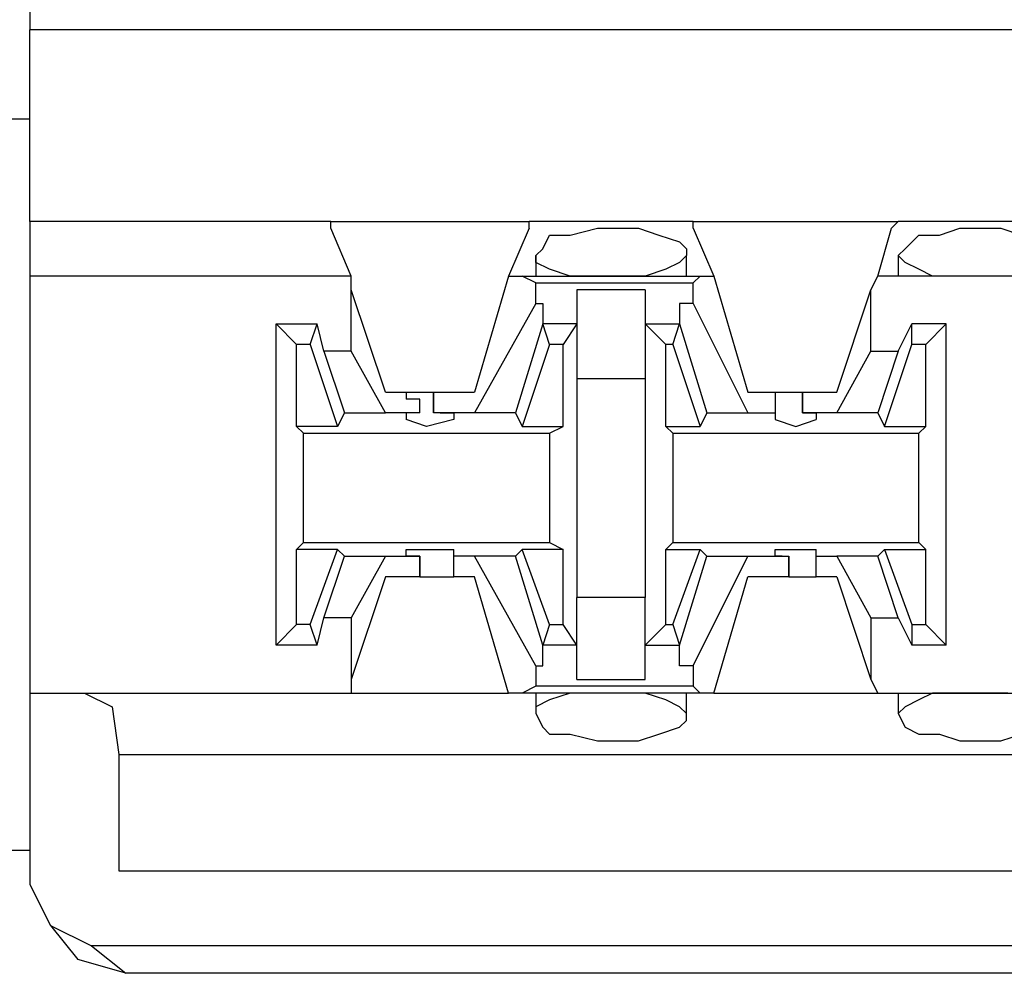
# Model space of a CAD drawing. Extents: x -7.4 to 4.1, y -2.8 to 13.2.
# Drawn here: x -5.5 to -5.1, y 7.2 to 7.6 of the extents above; entities that cross this region are included whole.
import ezdxf

# ---------------------------------------------------------------- set-up
doc = ezdxf.new("R2010")
doc.units = 0
doc.header["$MEASUREMENT"] = 0
doc.layers.get('0').update_dxf_attribs({"linetype": 'CONTINUOUS'})

msp = doc.modelspace()

# ---------------------------------------------------------------- linework, layer by layer
for p, q in [((-5.47504, 8.14389), (-5.47504, 7.58157)), ((2.20064, 7.58157), (-5.47504, 7.58157)), ((-5.47504, 7.50284), (-5.47504, 7.58157)), ((-5.4891, 7.54502), (-5.47504, 7.54502)), ((-5.35133, 7.50284), (-5.47504, 7.50284)), ((-5.47504, 7.50284), (-5.47504, 7.48597)), ((-5.35133, 7.50284), (-5.2698, 7.50284)), ((-5.35133, 7.50003), (-5.35133, 7.50284)), ((-5.20232, 7.50284), (-5.2698, 7.50284)), ((-5.2698, 7.50003), (-5.2698, 7.50284)), ((-5.20232, 7.50284), (-5.11797, 7.50284)), ((-5.20232, 7.50003), (-5.20232, 7.50284)), ((-5.12078, 7.50003), (-5.11797, 7.50284)), ((-5.0533, 7.50284), (-5.11797, 7.50284)), ((-5.3429, 7.48035), (-5.35133, 7.50003)), ((-5.2698, 7.50003), (-5.27823, 7.48035)), ((-5.25293, 7.49722), (-5.24168, 7.50003)), ((-5.24168, 7.50003), (-5.23606, 7.50003)), ((-5.23606, 7.50003), (-5.22481, 7.50003)), ((-5.22481, 7.50003), (-5.21638, 7.49722)), ((-5.20232, 7.50003), (-5.19388, 7.48035)), ((-5.1264, 7.48035), (-5.12078, 7.50003)), ((-5.1011, 7.49722), (-5.09267, 7.50003)), ((-5.09267, 7.50003), (-5.08704, 7.50003)), ((-5.08704, 7.50003), (-5.0758, 7.50003)), ((-5.0758, 7.50003), (-5.06736, 7.49722)), ((-5.26417, 7.4916), (-5.26136, 7.49722)), ((-5.26136, 7.49722), (-5.25293, 7.49722)), ((-5.21638, 7.49722), (-5.20794, 7.49441)), ((-5.20794, 7.49441), (-5.20513, 7.4916)), ((-5.11516, 7.4916), (-5.10954, 7.49722)), ((-5.10954, 7.49722), (-5.1011, 7.49722)), ((-5.26699, 7.48878), (-5.26417, 7.4916)), ((-5.20513, 7.4916), (-5.20513, 7.48878)), ((-5.11797, 7.48878), (-5.11516, 7.4916)), ((-5.26699, 7.48878), (-5.26699, 7.48035)), ((-5.26699, 7.48597), (-5.26699, 7.48878)), ((-5.20513, 7.48878), (-5.20794, 7.48597)), ((-5.20513, 7.48035), (-5.20513, 7.48878)), ((-5.11797, 7.48878), (-5.11797, 7.48035)), ((-5.11516, 7.48597), (-5.11797, 7.48878)), ((-5.47504, 7.48597), (-5.47504, 7.48035)), ((-5.26136, 7.48316), (-5.26699, 7.48597)), ((-5.25293, 7.48035), (-5.26136, 7.48316)), ((-5.21356, 7.48316), (-5.222, 7.48035)), ((-5.20794, 7.48597), (-5.21356, 7.48316)), ((-5.10954, 7.48316), (-5.11516, 7.48597)), ((-5.10391, 7.48035), (-5.10954, 7.48316)), ((-5.47504, 7.48035), (-5.47504, 7.30884)), ((-5.3429, 7.48035), (-5.47504, 7.48035)), ((-5.3429, 7.47473), (-5.3429, 7.48035)), ((-5.27823, 7.48035), (-5.29229, 7.43255)), ((-5.27823, 7.48035), (-5.27261, 7.48035)), ((-5.27261, 7.48035), (-5.19951, 7.48035)), ((-5.26699, 7.47754), (-5.27261, 7.48035)), ((-5.24449, 7.48035), (-5.25293, 7.48035)), ((-5.23606, 7.48035), (-5.24449, 7.48035)), ((-5.23325, 7.48035), (-5.23606, 7.48035)), ((-5.222, 7.48035), (-5.23325, 7.48035)), ((-5.20232, 7.47754), (-5.19951, 7.48035)), ((-5.19951, 7.48035), (-5.19388, 7.48035)), ((-5.19388, 7.48035), (-5.17983, 7.43255)), ((-5.12922, 7.47473), (-5.1264, 7.48035)), ((-5.04487, 7.48035), (-5.1264, 7.48035)), ((-5.09267, 7.48035), (-5.10391, 7.48035)), ((-5.08704, 7.48035), (-5.09267, 7.48035)), ((-5.08142, 7.48035), (-5.08704, 7.48035)), ((-5.07298, 7.48035), (-5.08142, 7.48035)), ((-5.32884, 7.43255), (-5.3429, 7.47473)), ((-5.3429, 7.44942), (-5.3429, 7.47473)), ((-5.26699, 7.47754), (-5.20232, 7.47754)), ((-5.26699, 7.4691), (-5.26699, 7.47754)), ((-5.222, 7.47473), (-5.25012, 7.47473)), ((-5.25012, 7.47473), (-5.25012, 7.45786)), ((-5.222, 7.47473), (-5.222, 7.45786)), ((-5.20232, 7.4691), (-5.20232, 7.47754)), ((-5.14327, 7.43255), (-5.12922, 7.47473)), ((-5.12922, 7.44942), (-5.12922, 7.47473)), ((-5.26699, 7.4691), (-5.29229, 7.42412)), ((-5.26699, 7.4691), (-5.26417, 7.4691)), ((-5.26417, 7.4691), (-5.26417, 7.46067)), ((-5.20794, 7.4691), (-5.20794, 7.46067)), ((-5.20232, 7.4691), (-5.20794, 7.4691)), ((-5.20232, 7.4691), (-5.17983, 7.42412)), ((-5.37383, 7.46067), (-5.35696, 7.46067)), ((-5.37383, 7.46067), (-5.36539, 7.45223)), ((-5.37383, 7.32852), (-5.37383, 7.46067)), ((-5.35977, 7.45223), (-5.35696, 7.46067)), ((-5.35414, 7.44942), (-5.35696, 7.46067)), ((-5.26417, 7.46067), (-5.27542, 7.42412)), ((-5.26136, 7.45223), (-5.26417, 7.46067)), ((-5.26417, 7.46067), (-5.26417, 7.46067)), ((-5.25012, 7.46067), (-5.26417, 7.46067)), ((-5.25012, 7.46067), (-5.25574, 7.45223)), ((-5.25012, 7.45786), (-5.25012, 7.43817)), ((-5.222, 7.46067), (-5.21356, 7.45223)), ((-5.222, 7.46067), (-5.20794, 7.46067)), ((-5.222, 7.45786), (-5.222, 7.43817)), ((-5.21075, 7.45223), (-5.20794, 7.46067)), ((-5.20794, 7.46067), (-5.19669, 7.42412)), ((-5.20794, 7.46067), (-5.20794, 7.46067)), ((-5.11797, 7.44942), (-5.11235, 7.46067)), ((-5.11235, 7.45223), (-5.11235, 7.46067)), ((-5.09829, 7.46067), (-5.11235, 7.46067)), ((-5.10672, 7.45223), (-5.09829, 7.46067)), ((-5.09829, 7.32852), (-5.09829, 7.46067)), ((-5.35977, 7.45223), (-5.36539, 7.45223)), ((-5.36539, 7.41849), (-5.36539, 7.45223)), ((-5.35977, 7.45223), (-5.34852, 7.41849)), ((-5.26136, 7.45223), (-5.27261, 7.41849)), ((-5.25574, 7.45223), (-5.26136, 7.45223)), ((-5.25574, 7.41849), (-5.25574, 7.45223)), ((-5.21356, 7.41849), (-5.21356, 7.45223)), ((-5.21075, 7.45223), (-5.21356, 7.45223)), ((-5.21075, 7.45223), (-5.19951, 7.41849)), ((-5.12359, 7.41849), (-5.11235, 7.45223)), ((-5.10672, 7.45223), (-5.11235, 7.45223)), ((-5.10672, 7.41849), (-5.10672, 7.45223)), ((-5.3429, 7.44942), (-5.35414, 7.44942)), ((-5.35414, 7.44942), (-5.34571, 7.42412)), ((-5.32884, 7.42412), (-5.3429, 7.44942)), ((-5.14327, 7.42412), (-5.12922, 7.44942)), ((-5.12922, 7.44942), (-5.11797, 7.44942)), ((-5.11797, 7.44942), (-5.1264, 7.42412)), ((-5.25012, 7.43817), (-5.222, 7.43817)), ((-5.25012, 7.43817), (-5.25012, 7.3482)), ((-5.222, 7.43817), (-5.222, 7.3482)), ((-5.32884, 7.43255), (-5.32041, 7.43255)), ((-5.32041, 7.43255), (-5.32041, 7.42974)), ((-5.32041, 7.43255), (-5.31478, 7.43255)), ((-5.31478, 7.42974), (-5.32041, 7.42974)), ((-5.31478, 7.43255), (-5.30916, 7.43255)), ((-5.31478, 7.42412), (-5.31478, 7.42974)), ((-5.31478, 7.42412), (-5.31478, 7.42974)), ((-5.30916, 7.43255), (-5.30916, 7.42412)), ((-5.30916, 7.43255), (-5.29229, 7.43255)), ((-5.30916, 7.42412), (-5.30916, 7.43255)), ((-5.17983, 7.43255), (-5.16858, 7.43255)), ((-5.16858, 7.43255), (-5.16858, 7.42412)), ((-5.16858, 7.43255), (-5.16577, 7.43255)), ((-5.16577, 7.43255), (-5.15733, 7.43255)), ((-5.15733, 7.43255), (-5.15733, 7.42412)), ((-5.15733, 7.43255), (-5.14327, 7.43255)), ((-5.15733, 7.42412), (-5.15733, 7.43255)), ((-5.34571, 7.42412), (-5.34852, 7.41849)), ((-5.34571, 7.42412), (-5.32884, 7.42412)), ((-5.31478, 7.42412), (-5.32884, 7.42412)), ((-5.32041, 7.42412), (-5.32041, 7.42131)), ((-5.31478, 7.42412), (-5.32041, 7.42412)), ((-5.31197, 7.41849), (-5.32041, 7.42131)), ((-5.31478, 7.42412), (-5.31478, 7.42412)), ((-5.30072, 7.42131), (-5.31197, 7.41849)), ((-5.29229, 7.42412), (-5.30916, 7.42412)), ((-5.30635, 7.42412), (-5.30916, 7.42412)), ((-5.30635, 7.42412), (-5.30072, 7.42412)), ((-5.30072, 7.42412), (-5.30072, 7.42131)), ((-5.27542, 7.42412), (-5.29229, 7.42412)), ((-5.27542, 7.42412), (-5.27261, 7.41849)), ((-5.19669, 7.42412), (-5.19951, 7.41849)), ((-5.19669, 7.42412), (-5.17983, 7.42412)), ((-5.17983, 7.42412), (-5.16858, 7.42412)), ((-5.16858, 7.42412), (-5.16858, 7.42131)), ((-5.16858, 7.42131), (-5.16014, 7.41849)), ((-5.16014, 7.41849), (-5.15171, 7.42131)), ((-5.14327, 7.42412), (-5.15733, 7.42412)), ((-5.15733, 7.42412), (-5.15733, 7.42412)), ((-5.15733, 7.42412), (-5.15171, 7.42412)), ((-5.15171, 7.42412), (-5.15171, 7.42131)), ((-5.1264, 7.42412), (-5.14327, 7.42412)), ((-5.1264, 7.42412), (-5.12359, 7.41849)), ((-5.34852, 7.41849), (-5.36539, 7.41849)), ((-5.36258, 7.41568), (-5.36539, 7.41849)), ((-5.27261, 7.41849), (-5.25574, 7.41849)), ((-5.26136, 7.41568), (-5.25574, 7.41849)), ((-5.21356, 7.41849), (-5.19951, 7.41849)), ((-5.21075, 7.41568), (-5.21356, 7.41849)), ((-5.12359, 7.41849), (-5.10672, 7.41849)), ((-5.10954, 7.41568), (-5.10672, 7.41849)), ((-5.36258, 7.41568), (-5.26136, 7.41568)), ((-5.36258, 7.3707), (-5.36258, 7.41568)), ((-5.26136, 7.41568), (-5.26136, 7.3707)), ((-5.21075, 7.41568), (-5.10954, 7.41568)), ((-5.21075, 7.41568), (-5.21075, 7.3707)), ((-5.10954, 7.3707), (-5.10954, 7.41568)), ((-5.36258, 7.3707), (-5.36539, 7.36788)), ((-5.36258, 7.3707), (-5.26136, 7.3707)), ((-5.26136, 7.3707), (-5.25574, 7.36788)), ((-5.21075, 7.3707), (-5.21356, 7.36788)), ((-5.21075, 7.3707), (-5.10954, 7.3707)), ((-5.10954, 7.3707), (-5.10672, 7.36788)), ((-5.34852, 7.36788), (-5.36539, 7.36788)), ((-5.36539, 7.33696), (-5.36539, 7.36788)), ((-5.35977, 7.33696), (-5.34852, 7.36788)), ((-5.35414, 7.33977), (-5.34571, 7.36507)), ((-5.34571, 7.36507), (-5.34852, 7.36788)), ((-5.34571, 7.36507), (-5.32884, 7.36507)), ((-5.32884, 7.36507), (-5.3429, 7.33977)), ((-5.32884, 7.36507), (-5.31478, 7.36507)), ((-5.32041, 7.36507), (-5.32041, 7.36788)), ((-5.32041, 7.36788), (-5.31197, 7.36788)), ((-5.31478, 7.36507), (-5.32041, 7.36507)), ((-5.31478, 7.35664), (-5.31478, 7.36507)), ((-5.31478, 7.36507), (-5.31478, 7.36507)), ((-5.31478, 7.36507), (-5.31478, 7.35664)), ((-5.31197, 7.36788), (-5.30072, 7.36788)), ((-5.30072, 7.36507), (-5.30072, 7.36788)), ((-5.29229, 7.36507), (-5.30072, 7.36507)), ((-5.30072, 7.35664), (-5.30072, 7.36507)), ((-5.27542, 7.36507), (-5.29229, 7.36507)), ((-5.26699, 7.32009), (-5.29229, 7.36507)), ((-5.27542, 7.36507), (-5.27261, 7.36788)), ((-5.26417, 7.32852), (-5.27542, 7.36507)), ((-5.25574, 7.36788), (-5.27261, 7.36788)), ((-5.26136, 7.33696), (-5.27261, 7.36788)), ((-5.25574, 7.33696), (-5.25574, 7.36788)), ((-5.21356, 7.36788), (-5.19951, 7.36788)), ((-5.21356, 7.33696), (-5.21356, 7.36788)), ((-5.21075, 7.33696), (-5.19951, 7.36788)), ((-5.20794, 7.32852), (-5.19669, 7.36507)), ((-5.20232, 7.32009), (-5.17983, 7.36507)), ((-5.19669, 7.36507), (-5.19951, 7.36788)), ((-5.19669, 7.36507), (-5.17983, 7.36507)), ((-5.17983, 7.36507), (-5.16296, 7.36507)), ((-5.16858, 7.36507), (-5.16858, 7.36788)), ((-5.16858, 7.36788), (-5.16014, 7.36788)), ((-5.16577, 7.36507), (-5.16858, 7.36507)), ((-5.16577, 7.36507), (-5.16296, 7.36507)), ((-5.16296, 7.35664), (-5.16296, 7.36507)), ((-5.16296, 7.36507), (-5.16296, 7.35664)), ((-5.16014, 7.36788), (-5.15171, 7.36788)), ((-5.15171, 7.36507), (-5.15171, 7.36788)), ((-5.15171, 7.36507), (-5.14327, 7.36507)), ((-5.15171, 7.35664), (-5.15171, 7.36507)), ((-5.1264, 7.36507), (-5.14327, 7.36507)), ((-5.14327, 7.36507), (-5.12922, 7.33977)), ((-5.1264, 7.36507), (-5.12359, 7.36788)), ((-5.11797, 7.33977), (-5.1264, 7.36507)), ((-5.12359, 7.36788), (-5.10672, 7.36788)), ((-5.12359, 7.36788), (-5.11235, 7.33696)), ((-5.10672, 7.33696), (-5.10672, 7.36788)), ((-5.32884, 7.35664), (-5.3429, 7.31446)), ((-5.31478, 7.35664), (-5.32884, 7.35664)), ((-5.31478, 7.35664), (-5.30635, 7.35664)), ((-5.30635, 7.35664), (-5.30072, 7.35664)), ((-5.29229, 7.35664), (-5.30072, 7.35664)), ((-5.27823, 7.30884), (-5.29229, 7.35664)), ((-5.19388, 7.30884), (-5.17983, 7.35664)), ((-5.16296, 7.35664), (-5.17983, 7.35664)), ((-5.16296, 7.35664), (-5.15452, 7.35664)), ((-5.15452, 7.35664), (-5.15171, 7.35664)), ((-5.14327, 7.35664), (-5.15171, 7.35664)), ((-5.14327, 7.35664), (-5.12922, 7.31446)), ((-5.222, 7.3482), (-5.25012, 7.3482)), ((-5.25012, 7.32852), (-5.25012, 7.3482)), ((-5.222, 7.32852), (-5.222, 7.3482)), ((-5.36539, 7.33696), (-5.37383, 7.32852)), ((-5.35977, 7.33696), (-5.36539, 7.33696)), ((-5.35696, 7.32852), (-5.35977, 7.33696)), ((-5.35696, 7.32852), (-5.35414, 7.33977)), ((-5.3429, 7.33977), (-5.35414, 7.33977)), ((-5.3429, 7.33977), (-5.3429, 7.31446)), ((-5.26136, 7.33696), (-5.26417, 7.32852)), ((-5.26136, 7.33696), (-5.25574, 7.33696)), ((-5.25012, 7.32852), (-5.25574, 7.33696)), ((-5.222, 7.32852), (-5.21356, 7.33696)), ((-5.21356, 7.33696), (-5.21075, 7.33696)), ((-5.21075, 7.33696), (-5.20794, 7.32852)), ((-5.12922, 7.33977), (-5.12922, 7.31446)), ((-5.12922, 7.33977), (-5.11797, 7.33977)), ((-5.11797, 7.33977), (-5.11235, 7.32852)), ((-5.11235, 7.33696), (-5.11235, 7.32852)), ((-5.11235, 7.33696), (-5.10672, 7.33696)), ((-5.10672, 7.33696), (-5.09829, 7.32852)), ((-5.35696, 7.32852), (-5.37383, 7.32852)), ((-5.26417, 7.32852), (-5.26417, 7.32852)), ((-5.26417, 7.32009), (-5.26417, 7.32852)), ((-5.25012, 7.32852), (-5.26417, 7.32852)), ((-5.25012, 7.31446), (-5.25012, 7.32852)), ((-5.222, 7.32852), (-5.20794, 7.32852)), ((-5.222, 7.31446), (-5.222, 7.32852)), ((-5.20794, 7.32009), (-5.20794, 7.32852)), ((-5.20794, 7.32852), (-5.20794, 7.32852)), ((-5.09829, 7.32852), (-5.11235, 7.32852)), ((-5.26699, 7.32009), (-5.26417, 7.32009)), ((-5.26699, 7.32009), (-5.26699, 7.31165)), ((-5.20232, 7.32009), (-5.20794, 7.32009)), ((-5.20232, 7.32009), (-5.20232, 7.31165)), ((-5.3429, 7.31446), (-5.3429, 7.30884)), ((-5.25012, 7.31446), (-5.222, 7.31446)), ((-5.12922, 7.31446), (-5.1264, 7.30884)), ((-5.47504, 7.30884), (-5.3429, 7.30884)), ((-5.47504, 7.30884), (-5.47504, 7.24417)), ((-5.45255, 7.30884), (-5.4413, 7.30322)), ((-5.3429, 7.30884), (-5.27823, 7.30884)), ((-5.27261, 7.30884), (-5.27823, 7.30884)), ((-5.26699, 7.31165), (-5.27261, 7.30884)), ((-5.19951, 7.30884), (-5.27261, 7.30884)), ((-5.20232, 7.31165), (-5.26699, 7.31165)), ((-5.26699, 7.30884), (-5.26699, 7.30041)), ((-5.25293, 7.30884), (-5.26136, 7.30603)), ((-5.24449, 7.30884), (-5.25293, 7.30884)), ((-5.23606, 7.30884), (-5.24449, 7.30884)), ((-5.23325, 7.30884), (-5.23606, 7.30884)), ((-5.222, 7.30884), (-5.23325, 7.30884)), ((-5.21356, 7.30603), (-5.222, 7.30884)), ((-5.20513, 7.30041), (-5.20513, 7.30884)), ((-5.20232, 7.31165), (-5.19951, 7.30884)), ((-5.19388, 7.30884), (-5.19951, 7.30884)), ((-5.19388, 7.30884), (-5.1264, 7.30884)), ((-5.1264, 7.30884), (-5.04487, 7.30884)), ((-5.11797, 7.30884), (-5.11797, 7.30041)), ((-5.10391, 7.30884), (-5.10954, 7.30603)), ((-5.09267, 7.30884), (-5.10391, 7.30884)), ((-5.08704, 7.30884), (-5.09267, 7.30884)), ((-5.08142, 7.30884), (-5.08704, 7.30884)), ((-5.07298, 7.30884), (-5.08142, 7.30884)), ((-5.26136, 7.30603), (-5.26699, 7.30322)), ((-5.20794, 7.30322), (-5.21356, 7.30603)), ((-5.10954, 7.30603), (-5.11516, 7.30322)), ((-5.4413, 7.30322), (-5.43849, 7.28354)), ((-5.26699, 7.30322), (-5.26699, 7.30041)), ((-5.26699, 7.30041), (-5.26417, 7.29478)), ((-5.20513, 7.30041), (-5.20794, 7.30322)), ((-5.20513, 7.29759), (-5.20513, 7.30041)), ((-5.11516, 7.30322), (-5.11797, 7.30041)), ((-5.11797, 7.30041), (-5.11516, 7.29478)), ((-5.20794, 7.29478), (-5.20513, 7.29759)), ((-5.26417, 7.29478), (-5.26136, 7.29197)), ((-5.26136, 7.29197), (-5.25293, 7.29197)), ((-5.25293, 7.29197), (-5.24168, 7.28916)), ((-5.22481, 7.28916), (-5.21638, 7.29197)), ((-5.21638, 7.29197), (-5.20794, 7.29478)), ((-5.11516, 7.29478), (-5.10954, 7.29197)), ((-5.10954, 7.29197), (-5.1011, 7.29197)), ((-5.1011, 7.29197), (-5.09267, 7.28916)), ((-5.0758, 7.28916), (-5.06736, 7.29197)), ((-5.24168, 7.28916), (-5.23606, 7.28916)), ((-5.23606, 7.28916), (-5.22481, 7.28916)), ((-5.09267, 7.28916), (-5.08704, 7.28916)), ((-5.08704, 7.28916), (-5.0758, 7.28916)), ((-5.43849, 7.28354), (2.16409, 7.28354)), ((-5.43849, 7.28354), (-5.43849, 7.23574)), ((-5.48348, 7.24417), (-5.47504, 7.24417)), ((-5.47504, 7.24417), (-5.47504, 7.23012)), ((-5.43849, 7.23574), (2.16409, 7.23574)), ((-5.47504, 7.23012), (-5.46661, 7.21325)), ((-5.46661, 7.21325), (-5.45536, 7.19919)), ((-5.46661, 7.21325), (-5.44974, 7.20481)), ((-4.80026, 7.20481), (-5.44974, 7.20481)), ((-5.44974, 7.20481), (-5.43568, 7.19357)), ((-5.43568, 7.19357), (-5.45536, 7.19919)), ((-4.84243, 7.19357), (-5.43568, 7.19357))]:
    msp.add_line(p, q)

doc.saveas('drawing.dxf')
